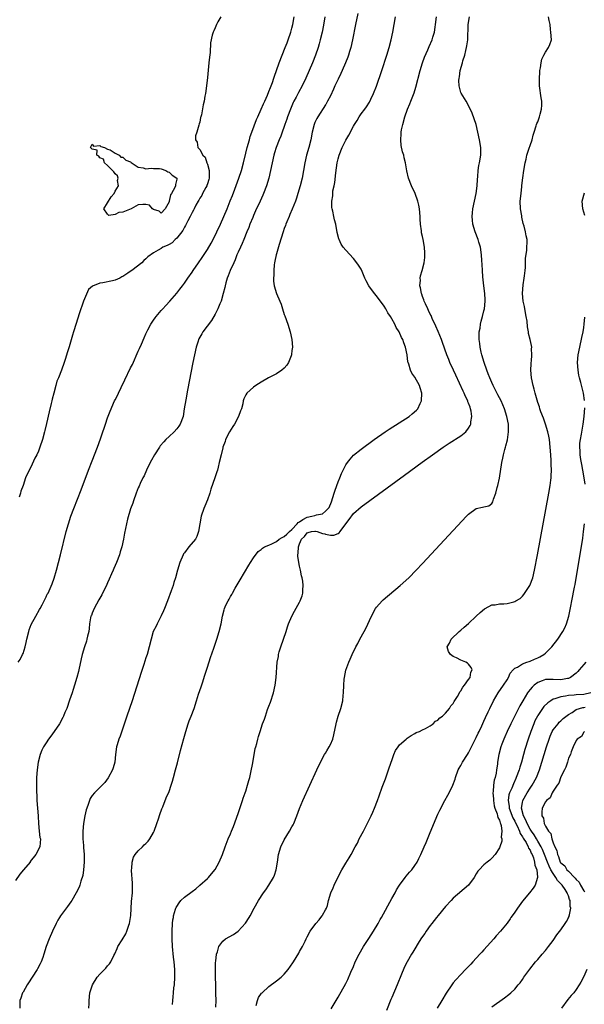
# Model space of a CAD drawing. Units: inches. Extents: x 2592000 to 2595000, y 1506000 to 1509000.
# Drawn here: x 2592906 to 2593053, y 1507144 to 1507400 of the extents above; entities that cross this region are included whole.
import ezdxf

# ---------------------------------------------------------------- set-up
doc = ezdxf.new("R2010")
doc.units = ezdxf.units.IN
doc.header["$MEASUREMENT"] = 0
doc.layers.add('LD25921506_2ft', color=110, linetype='Continuous')

msp = doc.modelspace()

# ---------------------------------------------------------------- linework, layer by layer
at = {"layer": 'LD25921506_2ft'}
for points, elevation in [([(2592994.17, 1507401.83), (2592993.57, 1507399), (2592992.76, 1507395), (2592992.3, 1507393), (2592991.99, 1507391.99), (2592991.71, 1507391), (2592991.53, 1507390.47), (2592990.96, 1507389), (2592990.09, 1507387), (2592989.74, 1507386.26), (2592989, 1507384.77), (2592988.18, 1507383), (2592987.83, 1507382.17), (2592987, 1507380.47), (2592986.26, 1507379), (2592985.81, 1507378.19), (2592985.73, 1507378.07), (2592983.72, 1507375), (2592983.46, 1507374.54), (2592983, 1507373.5), (2592982.8, 1507373), (2592982.29, 1507371), (2592981.89, 1507369), (2592981.4, 1507367), (2592980.83, 1507365), (2592980.35, 1507363), (2592980, 1507361), (2592979.63, 1507359), (2592979.13, 1507357), (2592978.54, 1507355), (2592978.18, 1507353.82), (2592977.89, 1507353), (2592977.09, 1507350.91), (2592976.48, 1507349.52), (2592976.24, 1507349), (2592975.66, 1507347.66), (2592975.4, 1507347), (2592975.31, 1507346.69), (2592975, 1507345.9), (2592974.68, 1507345), (2592973.69, 1507341.69), (2592973, 1507339.31), (2592972.92, 1507339), (2592972.59, 1507337.41), (2592972.49, 1507337), (2592972.4, 1507336.4), (2592972.26, 1507335), (2592972.27, 1507333.73), (2592972.2, 1507333), (2592972.18, 1507332.18), (2592972.35, 1507331), (2592972.95, 1507328.95), (2592973.87, 1507327), (2592974.19, 1507326.19), (2592974.58, 1507325), (2592975, 1507323.5), (2592975.15, 1507323.15), (2592975.91, 1507321), (2592976.52, 1507319), (2592976.95, 1507317), (2592977.11, 1507315), (2592977, 1507314.12), (2592976.89, 1507313.1), (2592976.87, 1507313), (2592976.78, 1507312.78), (2592976.14, 1507311), (2592975.71, 1507310.29), (2592975, 1507309.52), (2592974.41, 1507309), (2592973, 1507308.06), (2592970.9, 1507307), (2592969, 1507305.87), (2592967.6, 1507305), (2592967, 1507304.57), (2592965.28, 1507303), (2592965, 1507302.6), (2592964.47, 1507301.53), (2592964.35, 1507301), (2592964.22, 1507300.22), (2592963.84, 1507299), (2592963.57, 1507298.43), (2592963.11, 1507297), (2592962.05, 1507295), (2592961.66, 1507294.34), (2592960.77, 1507293), (2592959.75, 1507291), (2592959.58, 1507290.42), (2592959.05, 1507289), (2592959, 1507288.82), (2592958.54, 1507287), (2592958.1, 1507285), (2592957.77, 1507283.77), (2592957.59, 1507283), (2592957.46, 1507282.54), (2592956.96, 1507281.04), (2592955.92, 1507278.08), (2592955.59, 1507277), (2592955, 1507275.31), (2592954.35, 1507273.65), (2592954.07, 1507273), (2592953.39, 1507271), (2592953.01, 1507269), (2592952.69, 1507267), (2592952.25, 1507265.75), (2592951.86, 1507265), (2592950.19, 1507263), (2592949, 1507261.52), (2592948.78, 1507261.22), (2592948.65, 1507261), (2592947.83, 1507259), (2592947.23, 1507257), (2592946.67, 1507255), (2592946.27, 1507253.73), (2592946.06, 1507253), (2592945.57, 1507251.57), (2592944.63, 1507249), (2592943.86, 1507247), (2592943.61, 1507246.39), (2592943, 1507245.05), (2592941.89, 1507243), (2592941.63, 1507242.37), (2592940.92, 1507241), (2592940.32, 1507239), (2592939.86, 1507237), (2592939.29, 1507235), (2592939, 1507234.18), (2592938.44, 1507232.44), (2592937.71, 1507230.29), (2592935.37, 1507223), (2592934.06, 1507219), (2592933, 1507215.85), (2592932.26, 1507213.74), (2592931.96, 1507213), (2592931.48, 1507211.48), (2592931.34, 1507211), (2592931.05, 1507209), (2592930.88, 1507207), (2592930.48, 1507205.52), (2592930.31, 1507205), (2592929.12, 1507202.88), (2592928.26, 1507201.74), (2592927, 1507200.42), (2592925.57, 1507199), (2592925, 1507198.32), (2592924.47, 1507197.53), (2592924.28, 1507197), (2592923.97, 1507195.97), (2592923.58, 1507195), (2592923.43, 1507194.57), (2592923.12, 1507193), (2592922.77, 1507191), (2592922.55, 1507189), (2592922.57, 1507188.57), (2592922.57, 1507187), (2592922.7, 1507185.3), (2592922.77, 1507184.77), (2592922.89, 1507183), (2592922.92, 1507181), (2592922.75, 1507179), (2592922.53, 1507177.47), (2592922.06, 1507176.06), (2592921.79, 1507175), (2592921.57, 1507174.43), (2592920.84, 1507173), (2592919.67, 1507171), (2592919.4, 1507170.6), (2592918.54, 1507169.46), (2592916.77, 1507167), (2592916.48, 1507166.54), (2592916.09, 1507165.91), (2592915.61, 1507165), (2592914.65, 1507163), (2592913.76, 1507161), (2592913.03, 1507159), (2592912.44, 1507157), (2592912.16, 1507156.16), (2592911.74, 1507155), (2592911.46, 1507154.54), (2592910.77, 1507153.23), (2592910.67, 1507153), (2592909.36, 1507151), (2592908.45, 1507149.55), (2592908.04, 1507149), (2592907, 1507147.17), (2592906.89, 1507147), (2592906.44, 1507145.56), (2592906.16, 1507145), (2592906.14, 1507144.14), (2592906.16, 1507143)], 8200), ([(2592985.61, 1507401), (2592985.2, 1507398.8), (2592984.83, 1507397), (2592984.35, 1507395), (2592984.07, 1507393.93), (2592983.81, 1507393), (2592983.17, 1507391), (2592982.37, 1507389), (2592980.6, 1507385), (2592979.63, 1507383), (2592978.69, 1507381.31), (2592978.07, 1507380.07), (2592977.51, 1507379), (2592977.35, 1507378.65), (2592976.66, 1507377), (2592975.89, 1507375), (2592975.67, 1507374.33), (2592975.17, 1507373), (2592975, 1507372.46), (2592974.46, 1507371), (2592974.08, 1507369.92), (2592973.7, 1507369), (2592972.91, 1507367), (2592972.45, 1507365.55), (2592972.29, 1507365), (2592971.85, 1507363), (2592971.44, 1507361), (2592970.97, 1507359), (2592970.38, 1507357), (2592969.64, 1507355), (2592969.45, 1507354.55), (2592968.76, 1507353), (2592967.54, 1507350.46), (2592967, 1507349.28), (2592966.79, 1507348.79), (2592966.07, 1507347), (2592965.8, 1507346.2), (2592965.27, 1507345), (2592964.45, 1507343), (2592964.04, 1507341.96), (2592963.58, 1507341), (2592963, 1507339.71), (2592962.7, 1507339), (2592962.23, 1507337.77), (2592961.84, 1507337), (2592960.92, 1507335), (2592960.43, 1507333.57), (2592960.16, 1507333), (2592959.78, 1507331.78), (2592959.59, 1507331), (2592959.5, 1507330.5), (2592959.13, 1507329), (2592958.58, 1507327), (2592958.25, 1507326.25), (2592957.75, 1507325), (2592957, 1507323.6), (2592956.06, 1507321.94), (2592953.84, 1507319), (2592953.51, 1507318.49), (2592953, 1507317.62), (2592952.79, 1507317.21), (2592952.71, 1507317), (2592952.6, 1507316.6), (2592952.09, 1507315), (2592951.62, 1507313), (2592951.19, 1507311), (2592949.78, 1507303.78), (2592949.34, 1507301.34), (2592948.99, 1507299), (2592948.67, 1507297), (2592947.94, 1507295), (2592947.56, 1507294.44), (2592947, 1507293.73), (2592946.31, 1507293), (2592945, 1507291.73), (2592944.2, 1507291), (2592943.62, 1507290.38), (2592942.71, 1507289.29), (2592942.5, 1507289), (2592941.22, 1507287), (2592940.44, 1507285.56), (2592940.1, 1507285), (2592939.12, 1507283), (2592938.5, 1507281.5), (2592938.22, 1507281), (2592937.5, 1507279.5), (2592937.2, 1507278.8), (2592937, 1507278.42), (2592936.45, 1507277), (2592935.73, 1507275), (2592935.55, 1507274.45), (2592935, 1507272.94), (2592934.2, 1507270.2), (2592933.9, 1507269), (2592933.43, 1507266.57), (2592933.17, 1507265), (2592932.73, 1507263), (2592932.28, 1507261.72), (2592932.09, 1507261), (2592931.33, 1507259), (2592930.63, 1507257.37), (2592930.48, 1507257), (2592930.05, 1507256.05), (2592929.41, 1507254.59), (2592929, 1507253.71), (2592928.79, 1507253.21), (2592927.48, 1507250.52), (2592927, 1507249.7), (2592926.76, 1507249.24), (2592926.11, 1507248.11), (2592925.5, 1507247), (2592925, 1507245.81), (2592924.79, 1507245.21), (2592924.69, 1507245), (2592924.6, 1507244.6), (2592924.34, 1507243), (2592924.24, 1507241.76), (2592924.11, 1507241), (2592923.8, 1507239.8), (2592923.64, 1507239), (2592923.5, 1507238.5), (2592922.96, 1507237), (2592922.36, 1507235), (2592922.11, 1507233.89), (2592921.53, 1507231), (2592921.41, 1507230.59), (2592921.03, 1507229), (2592920.42, 1507227), (2592920.05, 1507225.95), (2592919.75, 1507225), (2592919.09, 1507223.09), (2592918.36, 1507221), (2592917.9, 1507219.9), (2592917.55, 1507219), (2592917.36, 1507218.64), (2592916.46, 1507217), (2592915.12, 1507215), (2592914.2, 1507213.8), (2592913.64, 1507213), (2592913, 1507212.04), (2592912.33, 1507211), (2592911.88, 1507210.12), (2592911.43, 1507209), (2592910.9, 1507207), (2592910.64, 1507205), (2592910.53, 1507203), (2592910.49, 1507201.51), (2592910.53, 1507200.53), (2592910.53, 1507199), (2592910.57, 1507198.57), (2592910.63, 1507197), (2592910.95, 1507193.05), (2592910.94, 1507192.94), (2592911.03, 1507191.03), (2592911.21, 1507189), (2592911.39, 1507187.39), (2592911.52, 1507187), (2592911.36, 1507185), (2592910.32, 1507183), (2592908.89, 1507181.11), (2592908.82, 1507181), (2592907.14, 1507179), (2592906.19, 1507177.81), (2592905, 1507176.17)], 8202), ([(2592905.76, 1507233), (2592906.28, 1507233.72), (2592906.9, 1507235), (2592907, 1507235.26), (2592907.55, 1507237), (2592907.83, 1507238.16), (2592907.97, 1507239), (2592908.47, 1507241), (2592908.59, 1507241.41), (2592909.16, 1507242.84), (2592910.31, 1507245), (2592911.26, 1507246.74), (2592911.43, 1507247), (2592911.95, 1507247.95), (2592912.64, 1507249.36), (2592913, 1507250.02), (2592913.32, 1507250.68), (2592913.5, 1507251), (2592914.59, 1507253.41), (2592915.11, 1507254.89), (2592915.72, 1507257), (2592916.74, 1507261), (2592918.23, 1507267), (2592918.81, 1507269), (2592919.47, 1507271), (2592920.24, 1507273), (2592922.16, 1507277.84), (2592924.04, 1507283), (2592925, 1507285.43), (2592926.36, 1507289), (2592927.15, 1507291.15), (2592927.79, 1507293), (2592928.08, 1507293.92), (2592928.47, 1507295), (2592929, 1507296.6), (2592929.66, 1507298.34), (2592930.84, 1507301), (2592931, 1507301.33), (2592931.58, 1507302.42), (2592931.81, 1507303), (2592932.53, 1507304.53), (2592933.51, 1507306.49), (2592935, 1507309.6), (2592935.47, 1507310.53), (2592937, 1507313.97), (2592937.33, 1507314.67), (2592937.82, 1507315.82), (2592938.57, 1507317.43), (2592939, 1507318.48), (2592939.5, 1507319.5), (2592940.29, 1507321), (2592941, 1507322.08), (2592941.39, 1507322.61), (2592941.65, 1507323), (2592943, 1507324.52), (2592943.38, 1507325), (2592944.18, 1507325.82), (2592945.18, 1507327), (2592947, 1507329.1), (2592947.86, 1507330.14), (2592948.48, 1507331), (2592949, 1507331.66), (2592949.92, 1507333), (2592951, 1507334.51), (2592951.32, 1507335), (2592952.71, 1507337), (2592953.67, 1507338.33), (2592955, 1507340.4), (2592955.95, 1507342.05), (2592957, 1507344.07), (2592957.46, 1507345), (2592958.4, 1507347), (2592959.29, 1507349), (2592960.11, 1507351), (2592960.92, 1507353.08), (2592961.5, 1507354.5), (2592962.14, 1507356.14), (2592963.2, 1507359), (2592963.84, 1507361), (2592964.38, 1507363), (2592965, 1507365.47), (2592965.37, 1507367), (2592965.92, 1507369), (2592966.15, 1507369.85), (2592966.57, 1507371), (2592967.77, 1507374.23), (2592968.11, 1507375), (2592969.02, 1507377), (2592969.62, 1507378.38), (2592969.92, 1507379), (2592970.63, 1507380.63), (2592971, 1507381.54), (2592971.4, 1507382.6), (2592971.57, 1507383), (2592971.92, 1507383.92), (2592972.29, 1507385), (2592972.46, 1507385.54), (2592973, 1507386.99), (2592973.71, 1507389), (2592974.46, 1507391), (2592975.26, 1507393), (2592975.74, 1507394.26), (2592976.05, 1507395), (2592976.73, 1507397), (2592977, 1507398.04), (2592977.22, 1507399), (2592977.57, 1507401)], 8204), ([(2592958.52, 1507401), (2592957.71, 1507399.71), (2592957.33, 1507399), (2592957, 1507398.15), (2592956.69, 1507397.31), (2592956.47, 1507397), (2592956.26, 1507396.26), (2592955.8, 1507394.2), (2592955.72, 1507391.72), (2592955.52, 1507390.48), (2592955.39, 1507389), (2592955, 1507385.19), (2592954.76, 1507383), (2592954.51, 1507381), (2592954.37, 1507380.37), (2592954.13, 1507379), (2592953.91, 1507378.09), (2592953.44, 1507375.44), (2592953.31, 1507375), (2592953.22, 1507374.78), (2592953, 1507373.54), (2592952.86, 1507373.14), (2592952.8, 1507372.8), (2592952.21, 1507371), (2592951.94, 1507370.06), (2592951.9, 1507369), (2592952.33, 1507368.33), (2592952.49, 1507367), (2592953, 1507366.47), (2592953.78, 1507365), (2592954.43, 1507364.43), (2592954.86, 1507363), (2592955, 1507362.61), (2592955.45, 1507361), (2592955.49, 1507359.49), (2592955.45, 1507359), (2592955.36, 1507358.64), (2592955, 1507357.55), (2592954.88, 1507357.12), (2592954.83, 1507357), (2592954.57, 1507356.57), (2592953.74, 1507355), (2592953.51, 1507354.49), (2592953, 1507353.76), (2592952.74, 1507353.26), (2592952.55, 1507353), (2592951.99, 1507351.99), (2592951.51, 1507351), (2592951.36, 1507350.64), (2592951, 1507350.05), (2592950.51, 1507349), (2592949.9, 1507347.9), (2592949.32, 1507346.68), (2592949, 1507346.23), (2592948.63, 1507345.37), (2592947, 1507343.36), (2592946.58, 1507343), (2592945.79, 1507342.21), (2592945, 1507341.7), (2592944.49, 1507341.51), (2592943.38, 1507341), (2592943, 1507340.73), (2592942.22, 1507340.22), (2592941, 1507339.6), (2592939.48, 1507338.52), (2592939, 1507337.97), (2592938.45, 1507337.55), (2592937.93, 1507337), (2592935.31, 1507335), (2592935.12, 1507334.88), (2592934.29, 1507334.29), (2592933, 1507333.44), (2592932.69, 1507333.31), (2592932.18, 1507333), (2592931, 1507332.48), (2592930.3, 1507332.3), (2592927.75, 1507331.75), (2592927, 1507331.68), (2592925.07, 1507330.93), (2592924.02, 1507329.98), (2592923, 1507327.59), (2592922.78, 1507327), (2592921.65, 1507323.65), (2592920.86, 1507321.14), (2592920.16, 1507319), (2592919.88, 1507318.12), (2592919, 1507315.09), (2592918.47, 1507313.53), (2592918.06, 1507312.06), (2592917.67, 1507311), (2592917, 1507309), (2592916.21, 1507307), (2592915.83, 1507306.17), (2592915.57, 1507305), (2592915.04, 1507303.04), (2592914.56, 1507301.44), (2592914.49, 1507301), (2592914.35, 1507300.35), (2592913.79, 1507298.21), (2592913.12, 1507295.12), (2592912.67, 1507293.33), (2592912.6, 1507293), (2592912.07, 1507291), (2592911.4, 1507289), (2592911, 1507287.97), (2592910.55, 1507287), (2592910.09, 1507286.09), (2592909, 1507283.75), (2592908.58, 1507283), (2592907.66, 1507281), (2592907.04, 1507279.04), (2592906.45, 1507277.55), (2592906.34, 1507277), (2592906, 1507276)], 8206), ([(2592924.12, 1507143), (2592924.18, 1507144.18), (2592924.19, 1507145), (2592924.42, 1507147), (2592925.08, 1507149), (2592926.34, 1507151), (2592927, 1507151.81), (2592928.2, 1507153), (2592928.58, 1507153.42), (2592929, 1507153.96), (2592929.5, 1507154.5), (2592929.88, 1507155), (2592930.65, 1507156.65), (2592930.9, 1507157.1), (2592931.53, 1507158.47), (2592931.72, 1507159), (2592932.77, 1507160.77), (2592933.73, 1507162.27), (2592934.01, 1507163), (2592934.53, 1507164.54), (2592934.73, 1507165), (2592934.98, 1507166.54), (2592935.06, 1507167.06), (2592935.27, 1507170.73), (2592935.47, 1507173), (2592935.47, 1507175.47), (2592935.21, 1507178.79), (2592935.22, 1507179), (2592935.28, 1507179.28), (2592935.38, 1507181), (2592935.77, 1507182.23), (2592936.22, 1507183), (2592937, 1507183.92), (2592938.06, 1507185), (2592938.54, 1507185.46), (2592939, 1507185.86), (2592939.56, 1507186.44), (2592940, 1507187), (2592941, 1507188.67), (2592941.15, 1507189), (2592941.81, 1507191), (2592942.25, 1507192.25), (2592942.61, 1507193.39), (2592943.16, 1507194.84), (2592943.4, 1507195.4), (2592944.29, 1507197.71), (2592945, 1507199.4), (2592945.59, 1507201), (2592945.94, 1507202.06), (2592946.21, 1507203), (2592946.73, 1507205), (2592947.18, 1507206.82), (2592947.99, 1507210.01), (2592948.83, 1507213.17), (2592949.34, 1507215), (2592950, 1507217), (2592950.26, 1507217.74), (2592950.77, 1507219), (2592951.53, 1507221), (2592952.18, 1507223), (2592952.72, 1507224.72), (2592953.37, 1507226.63), (2592953.68, 1507227.68), (2592954.32, 1507229.68), (2592955, 1507231.73), (2592955.8, 1507234.2), (2592956.7, 1507236.7), (2592957.49, 1507239), (2592958.1, 1507241), (2592958.55, 1507243), (2592958.89, 1507245), (2592959.38, 1507246.62), (2592959.47, 1507247), (2592959.83, 1507247.83), (2592960.39, 1507249), (2592960.62, 1507249.38), (2592961, 1507250.08), (2592961.35, 1507250.65), (2592961.51, 1507251), (2592962.24, 1507252.24), (2592963.56, 1507254.44), (2592965.76, 1507258.24), (2592966.22, 1507259), (2592967, 1507260.16), (2592968.2, 1507261.8), (2592969, 1507262.38), (2592969.31, 1507262.69), (2592969.85, 1507263), (2592971, 1507263.5), (2592971.79, 1507263.79), (2592973, 1507264.4), (2592973.72, 1507265), (2592974.49, 1507265.51), (2592975, 1507265.71), (2592975.65, 1507266.35), (2592976.34, 1507267), (2592977, 1507267.57), (2592978.36, 1507269), (2592978.62, 1507269.38), (2592979, 1507269.58), (2592979.81, 1507270.19), (2592981, 1507270.74), (2592982.17, 1507271), (2592983, 1507271.24), (2592983.4, 1507271.4), (2592985, 1507271.67), (2592985.73, 1507272.34), (2592986.46, 1507273), (2592986.69, 1507273.31), (2592987.28, 1507274.72), (2592988.04, 1507277), (2592988.25, 1507277.75), (2592989, 1507279.97), (2592989.44, 1507281), (2592989.88, 1507282.12), (2592991, 1507284.38), (2592991.48, 1507285), (2592992.12, 1507285.88), (2592993, 1507286.86), (2592995, 1507288.5), (2592998.45, 1507291), (2593001.3, 1507293), (2593002.32, 1507293.68), (2593007.53, 1507297), (2593008.34, 1507297.66), (2593009.39, 1507298.61), (2593009.75, 1507299), (2593010.37, 1507300.37), (2593010.69, 1507301), (2593010.79, 1507303), (2593010.4, 1507304.4), (2593010.21, 1507305), (2593009, 1507307.18), (2593008.21, 1507308.21), (2593007.84, 1507309), (2593007.42, 1507310.58), (2593007.25, 1507311), (2593007.19, 1507311.19), (2593006.96, 1507313.04), (2593006.55, 1507315), (2593006.12, 1507316.12), (2593005.85, 1507317), (2593005.56, 1507317.56), (2593004.9, 1507319), (2593004.17, 1507320.17), (2593003.76, 1507321), (2593003, 1507322.36), (2593002.63, 1507323), (2593001.99, 1507323.99), (2593001.44, 1507325), (2593001, 1507325.71), (2592999, 1507328.38), (2592998.46, 1507329), (2592997.02, 1507331), (2592996.31, 1507332.31), (2592995.98, 1507333), (2592995.11, 1507335.11), (2592995, 1507335.31), (2592994.37, 1507336.37), (2592993.92, 1507337), (2592993, 1507338.09), (2592991, 1507340.24), (2592990.35, 1507341), (2592989.84, 1507341.84), (2592989.27, 1507343), (2592989.2, 1507343.2), (2592988.82, 1507344.82), (2592988.44, 1507347), (2592988.12, 1507348.12), (2592987.9, 1507349), (2592987.63, 1507350.37), (2592987.44, 1507351), (2592987.35, 1507351.35), (2592987.38, 1507353), (2592987.64, 1507354.36), (2592987.62, 1507355), (2592987.69, 1507355.69), (2592987.97, 1507357), (2592988.13, 1507357.87), (2592988.41, 1507360.41), (2592988.77, 1507363), (2592989, 1507364.01), (2592989.28, 1507365), (2592990.09, 1507367), (2592991, 1507368.88), (2592991.82, 1507370.18), (2592993, 1507372.55), (2592993.25, 1507373), (2592993.95, 1507374.05), (2592994.49, 1507375), (2592995, 1507375.74), (2592995.94, 1507377), (2592996.41, 1507377.59), (2592997.19, 1507378.81), (2592997.53, 1507379.53), (2592998.27, 1507381), (2592999.03, 1507382.97), (2593000.41, 1507387), (2593001.74, 1507391), (2593002.35, 1507393), (2593002.86, 1507395), (2593003.28, 1507397), (2593003.64, 1507399), (2593003.96, 1507401)], 8198), ([(2592945.94, 1507143.94), (2592946, 1507145), (2592946.12, 1507145.88), (2592946.16, 1507147), (2592946.29, 1507148.29), (2592946.39, 1507149), (2592946.53, 1507151), (2592946.51, 1507153), (2592946.35, 1507155), (2592946.2, 1507156.2), (2592945.9, 1507159), (2592945.81, 1507161), (2592945.84, 1507163), (2592945.95, 1507165), (2592946.04, 1507165.96), (2592946.13, 1507166.54), (2592946.2, 1507167), (2592946.72, 1507168.72), (2592946.78, 1507169), (2592946.84, 1507169.16), (2592947, 1507169.46), (2592947.61, 1507170.39), (2592948.12, 1507171), (2592949, 1507171.88), (2592951, 1507173.35), (2592951.99, 1507174.01), (2592953.05, 1507174.95), (2592955, 1507176.75), (2592955.25, 1507177), (2592956.09, 1507177.91), (2592957, 1507179.07), (2592958.07, 1507181), (2592958.89, 1507183), (2592959.59, 1507185), (2592960.4, 1507187), (2592961, 1507188.33), (2592961.27, 1507189), (2592961.75, 1507190.25), (2592963, 1507193.66), (2592964.14, 1507197), (2592964.35, 1507197.65), (2592964.84, 1507199), (2592965, 1507199.47), (2592965.47, 1507201), (2592965.78, 1507202.22), (2592966.01, 1507203), (2592966.32, 1507204.32), (2592966.83, 1507206.83), (2592967.43, 1507210.57), (2592967.58, 1507211), (2592967.83, 1507211.83), (2592968.11, 1507213), (2592968.33, 1507213.67), (2592968.7, 1507215), (2592969.37, 1507217), (2592969.84, 1507218.16), (2592970.1, 1507219), (2592970.66, 1507220.66), (2592971, 1507221.6), (2592971.42, 1507222.58), (2592972.19, 1507225), (2592972.65, 1507227), (2592972.92, 1507229), (2592973.2, 1507233), (2592973.48, 1507234.52), (2592973.52, 1507235), (2592973.7, 1507235.7), (2592974.08, 1507237), (2592974.79, 1507239), (2592975.47, 1507241), (2592975.82, 1507242.18), (2592976.13, 1507243), (2592976.98, 1507245.02), (2592977.66, 1507246.34), (2592979, 1507248.64), (2592979.18, 1507249), (2592979.68, 1507250.32), (2592979.85, 1507251), (2592979.82, 1507251.82), (2592979.96, 1507253), (2592979.87, 1507254.13), (2592979.67, 1507255), (2592979.49, 1507255.49), (2592979.25, 1507257), (2592979, 1507258.02), (2592978.53, 1507260.53), (2592978.54, 1507261), (2592978.62, 1507261.38), (2592978.68, 1507263), (2592979, 1507263.81), (2592979.53, 1507265), (2592980.26, 1507265.74), (2592981, 1507266.7), (2592981.22, 1507266.78), (2592982.1, 1507267), (2592983, 1507267.15), (2592983.13, 1507267.13), (2592983.61, 1507267), (2592985, 1507266.55), (2592985.6, 1507266.4), (2592985.73, 1507266.37), (2592987, 1507266.1), (2592987.88, 1507266.12), (2592989, 1507266.55), (2592989.31, 1507266.69), (2592989.57, 1507267), (2592991.06, 1507269), (2592991.88, 1507270.12), (2592993, 1507271.73), (2592995, 1507273.46), (2593006.32, 1507281.68), (2593010.94, 1507285.06), (2593013.62, 1507287), (2593016.41, 1507289), (2593017.97, 1507290.03), (2593021, 1507291.95), (2593022.24, 1507293), (2593023, 1507293.97), (2593023.39, 1507294.61), (2593023.54, 1507295), (2593023.59, 1507295.59), (2593023.85, 1507297), (2593023.66, 1507298.34), (2593023.52, 1507299), (2593023.37, 1507299.37), (2593023, 1507300.41), (2593022.82, 1507300.82), (2593022.77, 1507301), (2593022.17, 1507302.17), (2593021.83, 1507303), (2593021.56, 1507303.56), (2593019.69, 1507307.69), (2593019.05, 1507309), (2593018.14, 1507311), (2593017.83, 1507311.83), (2593017.35, 1507313), (2593016.22, 1507316.22), (2593015.92, 1507317), (2593015.08, 1507319.08), (2593014.48, 1507320.48), (2593013.55, 1507322.45), (2593013.3, 1507323), (2593013.22, 1507323.22), (2593013, 1507323.63), (2593012.58, 1507324.58), (2593012.34, 1507325), (2593011.74, 1507326.26), (2593011.44, 1507327), (2593011.37, 1507327.37), (2593011, 1507328.19), (2593010.79, 1507328.79), (2593010.69, 1507329), (2593010.48, 1507330.48), (2593010.31, 1507331), (2593010.46, 1507332.46), (2593010.41, 1507333), (2593010.46, 1507333.54), (2593010.92, 1507335), (2593011.45, 1507337), (2593011.64, 1507338.36), (2593011.56, 1507339.56), (2593011.52, 1507341), (2593011.17, 1507343), (2593011, 1507343.81), (2593010.76, 1507344.76), (2593010.73, 1507345), (2593010.72, 1507345.28), (2593010.49, 1507347), (2593010.36, 1507348.36), (2593010.36, 1507349), (2593010.17, 1507351), (2593010.01, 1507352.01), (2593009.79, 1507353), (2593009.07, 1507355), (2593008.13, 1507357), (2593007.39, 1507359), (2593006.93, 1507360.93), (2593006.57, 1507363), (2593006.25, 1507364.25), (2593006.09, 1507365), (2593005.81, 1507365.81), (2593005.48, 1507367.48), (2593005.34, 1507369), (2593005.48, 1507370.52), (2593005.47, 1507371), (2593005.55, 1507371.55), (2593005.84, 1507373), (2593006.39, 1507375), (2593007.12, 1507377), (2593007.69, 1507378.31), (2593007.97, 1507379), (2593008.82, 1507381.18), (2593009.29, 1507382.71), (2593010.38, 1507387), (2593011.01, 1507389), (2593011.55, 1507390.45), (2593012.39, 1507392.39), (2593012.75, 1507393.25), (2593013.52, 1507395), (2593013.7, 1507395.7), (2593014.11, 1507397), (2593014.28, 1507398.28), (2593014.42, 1507399), (2593014.63, 1507401)], 8196), ([(2592957.19, 1507143.19), (2592957.25, 1507145), (2592957.23, 1507146.77), (2592957.17, 1507149), (2592957.13, 1507151), (2592957.14, 1507154.86), (2592957.21, 1507155.21), (2592957.34, 1507157), (2592957.59, 1507157.59), (2592957.96, 1507159), (2592959, 1507160.43), (2592959.75, 1507161), (2592961.83, 1507162.17), (2592963, 1507163.03), (2592964.9, 1507165.1), (2592965.83, 1507166.54), (2592966.12, 1507167), (2592967.18, 1507169), (2592968.31, 1507171), (2592969.62, 1507173), (2592970.21, 1507173.79), (2592971, 1507175), (2592972.22, 1507177), (2592972.46, 1507177.54), (2592972.94, 1507179), (2592973.23, 1507181), (2592973.5, 1507183), (2592974.12, 1507185), (2592975, 1507186.77), (2592976.4, 1507189), (2592977, 1507190.19), (2592977.32, 1507190.68), (2592977.48, 1507191), (2592978.29, 1507193), (2592979, 1507194.95), (2592979.86, 1507197), (2592981.64, 1507201), (2592983.46, 1507205), (2592984.4, 1507207), (2592985.5, 1507209), (2592985.73, 1507209.36), (2592986.09, 1507209.91), (2592986.72, 1507211), (2592987, 1507211.58), (2592987.62, 1507213), (2592987.93, 1507214.07), (2592988.53, 1507217), (2592988.63, 1507217.37), (2592989.06, 1507218.94), (2592989.73, 1507221), (2592990.25, 1507223), (2592990.38, 1507224.38), (2592990.46, 1507225), (2592990.51, 1507227), (2592990.64, 1507228.64), (2592990.65, 1507229), (2592991.03, 1507230.97), (2592991.79, 1507233), (2592992.16, 1507233.84), (2592992.65, 1507235), (2592993.61, 1507237), (2592994.12, 1507237.88), (2592994.69, 1507239), (2592995.8, 1507241), (2592996.2, 1507241.8), (2592997.7, 1507245), (2592998.78, 1507247), (2592999, 1507247.3), (2593000.5, 1507249), (2593000.76, 1507249.24), (2593005.22, 1507253), (2593007.4, 1507255), (2593009.36, 1507257), (2593011, 1507258.72), (2593019, 1507267.31), (2593022.48, 1507271), (2593023, 1507271.54), (2593025, 1507273.01), (2593026.65, 1507273.35), (2593027, 1507273.47), (2593028.26, 1507273.74), (2593029, 1507274.34), (2593029.26, 1507274.74), (2593029.48, 1507275.48), (2593030.12, 1507277), (2593030.45, 1507278.45), (2593030.62, 1507279), (2593031, 1507280.95), (2593031.66, 1507285), (2593031.92, 1507286.08), (2593032.08, 1507287), (2593032.41, 1507288.41), (2593032.59, 1507289), (2593032.7, 1507289.3), (2593033.09, 1507290.91), (2593033.41, 1507293), (2593033.39, 1507294.61), (2593033.36, 1507295), (2593032.97, 1507297), (2593032.31, 1507299), (2593031.46, 1507301), (2593030.63, 1507302.63), (2593029.39, 1507305), (2593029, 1507305.85), (2593028.52, 1507307), (2593028.09, 1507308.09), (2593027.76, 1507309), (2593027.05, 1507311), (2593026.44, 1507313), (2593026.26, 1507313.74), (2593026.01, 1507315), (2593025.96, 1507315.96), (2593025.77, 1507317), (2593025.71, 1507318.29), (2593025.78, 1507319), (2593025.99, 1507319.99), (2593026.09, 1507321), (2593026.26, 1507321.74), (2593026.62, 1507323), (2593027, 1507324.47), (2593027.11, 1507325), (2593027.32, 1507327), (2593027.32, 1507327.31), (2593027.23, 1507329), (2593026.96, 1507331), (2593026.71, 1507333.29), (2593026.59, 1507335), (2593026.54, 1507336.54), (2593026.43, 1507337.57), (2593026.37, 1507339), (2593026.05, 1507341), (2593025.66, 1507342.34), (2593025.45, 1507343), (2593024.71, 1507345), (2593024.11, 1507347), (2593024.03, 1507348.03), (2593023.91, 1507349), (2593023.99, 1507350.01), (2593024.09, 1507351), (2593024.51, 1507353), (2593024.97, 1507355), (2593025.24, 1507357), (2593025.33, 1507358.67), (2593025.43, 1507359.43), (2593025.52, 1507361), (2593025.7, 1507362.3), (2593025.84, 1507363), (2593026.15, 1507365), (2593026.17, 1507365.83), (2593026.16, 1507367), (2593025.86, 1507369), (2593025.43, 1507371), (2593024.93, 1507372.93), (2593023.94, 1507375.94), (2593023, 1507377.9), (2593022.33, 1507379), (2593021.09, 1507381.09), (2593021, 1507381.33), (2593020.54, 1507383), (2593020.44, 1507384.44), (2593020.5, 1507385), (2593020.62, 1507385.38), (2593020.83, 1507387), (2593021.4, 1507389), (2593021.5, 1507389.5), (2593022, 1507391), (2593022.26, 1507392.26), (2593022.48, 1507393), (2593022.57, 1507393.43), (2593022.77, 1507395), (2593022.88, 1507399), (2593023.21, 1507401)], 8194), ([(2592967.65, 1507143.65), (2592968.03, 1507145), (2592968.29, 1507145.71), (2592969.11, 1507146.89), (2592969.22, 1507147), (2592971, 1507148.64), (2592973, 1507150.04), (2592974.24, 1507151), (2592975, 1507151.8), (2592976.06, 1507153), (2592977.22, 1507154.78), (2592977.41, 1507155), (2592978.76, 1507157.24), (2592979, 1507157.72), (2592979.45, 1507158.55), (2592979.72, 1507159), (2592980.41, 1507160.41), (2592980.72, 1507161), (2592980.83, 1507161.17), (2592981, 1507161.54), (2592981.76, 1507163), (2592983.2, 1507165), (2592984.05, 1507165.95), (2592984.52, 1507166.54), (2592984.9, 1507167), (2592985, 1507167.15), (2592985.73, 1507168.53), (2592985.98, 1507169), (2592986.3, 1507169.7), (2592986.54, 1507171), (2592987.13, 1507173), (2592987.7, 1507174.3), (2592987.96, 1507175), (2592988.91, 1507177), (2592990.02, 1507179), (2592991, 1507180.67), (2592991.9, 1507182.1), (2592992.41, 1507183), (2592993.49, 1507185), (2592994.06, 1507185.94), (2592994.54, 1507187), (2592995.62, 1507189), (2592996.11, 1507189.89), (2592997.67, 1507193), (2592998.06, 1507193.94), (2592998.54, 1507195), (2592999.3, 1507197), (2592999.75, 1507198.25), (2593000.53, 1507200.53), (2593001.34, 1507202.66), (2593001.69, 1507203.69), (2593002.18, 1507205), (2593002.85, 1507207), (2593003, 1507207.47), (2593003.55, 1507209), (2593003.97, 1507210.03), (2593004.63, 1507211), (2593005, 1507211.48), (2593006.74, 1507213), (2593007, 1507213.21), (2593008.05, 1507213.95), (2593009, 1507214.46), (2593009.32, 1507214.68), (2593010.18, 1507215), (2593011, 1507215.4), (2593011.74, 1507215.74), (2593013, 1507216.45), (2593013.79, 1507217), (2593014.36, 1507217.64), (2593015, 1507217.96), (2593015.49, 1507218.51), (2593016.19, 1507219), (2593017, 1507219.75), (2593017.99, 1507221), (2593018.35, 1507221.65), (2593019, 1507222.3), (2593019.23, 1507222.77), (2593020.12, 1507224.12), (2593020.62, 1507225), (2593020.72, 1507225.28), (2593021, 1507225.53), (2593021.48, 1507226.52), (2593021.94, 1507227), (2593023, 1507228.47), (2593023.36, 1507229), (2593023.59, 1507230.41), (2593023.89, 1507231), (2593023.62, 1507231.62), (2593023, 1507232.53), (2593022.73, 1507232.73), (2593022.29, 1507233), (2593021, 1507233.57), (2593019.84, 1507234.16), (2593019, 1507234.49), (2593018.26, 1507235), (2593017.78, 1507235.78), (2593017.45, 1507237), (2593018.01, 1507237.99), (2593018.49, 1507239), (2593020.56, 1507241), (2593021, 1507241.37), (2593021.84, 1507242.16), (2593023, 1507243.12), (2593025, 1507244.96), (2593026.02, 1507245.98), (2593027.13, 1507246.87), (2593027.33, 1507247), (2593029, 1507247.93), (2593029.94, 1507247.94), (2593031, 1507248.2), (2593032.2, 1507248.2), (2593033, 1507248.26), (2593034.74, 1507248.74), (2593035, 1507248.77), (2593035.33, 1507249), (2593036.4, 1507249.6), (2593037, 1507250.22), (2593037.4, 1507250.6), (2593038.97, 1507253), (2593039.75, 1507255), (2593040.18, 1507257), (2593040.9, 1507261), (2593043.9, 1507277), (2593044.23, 1507279), (2593044.37, 1507280.37), (2593044.46, 1507281), (2593044.51, 1507281.49), (2593044.54, 1507283), (2593044.47, 1507284.47), (2593044.49, 1507285), (2593044.48, 1507285.52), (2593044.4, 1507287), (2593044.27, 1507289), (2593044.02, 1507291), (2593043.85, 1507291.85), (2593043.59, 1507293), (2593042.99, 1507295), (2593042.49, 1507296.49), (2593041.84, 1507298.16), (2593041.56, 1507299), (2593041.45, 1507299.45), (2593041, 1507300.64), (2593040.81, 1507301.19), (2593040.31, 1507303), (2593040.08, 1507304.08), (2593039.8, 1507305), (2593039.39, 1507307), (2593039.23, 1507309), (2593039.3, 1507310.7), (2593039.32, 1507311), (2593039.38, 1507311.38), (2593039.48, 1507313), (2593039.4, 1507314.6), (2593039.45, 1507315), (2593039.41, 1507315.41), (2593039.05, 1507317), (2593038.61, 1507318.61), (2593038.55, 1507319), (2593038.29, 1507320.29), (2593038.2, 1507321.8), (2593038.02, 1507323), (2593037.67, 1507325), (2593037.56, 1507325.56), (2593037.24, 1507327), (2593037.05, 1507329), (2593037.22, 1507331.22), (2593037.49, 1507333), (2593037.54, 1507333.54), (2593037.72, 1507335), (2593037.78, 1507335.78), (2593037.84, 1507337), (2593037.85, 1507338.15), (2593038.18, 1507340.18), (2593038.19, 1507341), (2593038.25, 1507342.25), (2593038.21, 1507343), (2593038, 1507344), (2593037.84, 1507345), (2593037.46, 1507346.54), (2593037.22, 1507347.22), (2593036.86, 1507348.86), (2593036.83, 1507349.17), (2593036.53, 1507351), (2593036.45, 1507353), (2593036.64, 1507355), (2593036.84, 1507356.84), (2593036.88, 1507357.12), (2593037.08, 1507359.08), (2593037.33, 1507361), (2593037.69, 1507363), (2593037.94, 1507363.94), (2593038.19, 1507365), (2593038.77, 1507366.77), (2593039, 1507367.53), (2593039.5, 1507369), (2593039.77, 1507370.23), (2593040.02, 1507371), (2593040.58, 1507372.58), (2593040.68, 1507373), (2593040.76, 1507373.24), (2593041, 1507373.66), (2593041.48, 1507375), (2593041.64, 1507375.64), (2593042, 1507377), (2593042.03, 1507377.97), (2593042.02, 1507379), (2593041.88, 1507379.88), (2593041.49, 1507383), (2593041.44, 1507385), (2593041.5, 1507386.5), (2593041.56, 1507387), (2593041.72, 1507387.72), (2593041.85, 1507389), (2593042.04, 1507389.96), (2593042.54, 1507391), (2593043, 1507391.82), (2593043.83, 1507393), (2593044.17, 1507393.83), (2593044.55, 1507395), (2593044.41, 1507397), (2593044.33, 1507397.67), (2593044.25, 1507399), (2593044, 1507400), (2593043.79, 1507401)], 8192), ([(2593053.29, 1507349.29), (2593052.7, 1507351), (2593052.6, 1507353), (2593053.15, 1507355.15)], 8190), ([(2593053.16, 1507301.16), (2593052.87, 1507303), (2593052.18, 1507305.82), (2593051.87, 1507307), (2593051.71, 1507307.71), (2593051.48, 1507309), (2593051.33, 1507311), (2593051.52, 1507313), (2593051.92, 1507315), (2593052.5, 1507317.5), (2593052.82, 1507319), (2593053, 1507320.16), (2593053.11, 1507321), (2593053.22, 1507322.78)], 8190), ([(2593053.36, 1507279.36), (2593053.08, 1507281), (2593052.7, 1507283), (2593052.47, 1507284.47), (2593052.24, 1507285.75), (2593052.08, 1507287), (2593052.03, 1507288.03), (2593051.94, 1507289), (2593051.99, 1507290.01), (2593052.1, 1507291), (2593052.38, 1507292.38), (2593052.56, 1507293.44), (2593052.84, 1507295), (2593053.09, 1507297), (2593053.22, 1507299.22)], 8190), ([(2592987.22, 1507142.78), (2592988.5, 1507145), (2592989, 1507145.81), (2592991, 1507149.4), (2592991.54, 1507150.46), (2592992.34, 1507152.34), (2592993, 1507153.82), (2592993.5, 1507155), (2592994.51, 1507157), (2592995.67, 1507159), (2592997, 1507161.12), (2592998.22, 1507163), (2592999.42, 1507165), (2592999.99, 1507166.01), (2593000.28, 1507166.54), (2593003, 1507171.51), (2593003.85, 1507173), (2593004.24, 1507173.76), (2593005.01, 1507175), (2593006.48, 1507177), (2593006.71, 1507177.29), (2593007.65, 1507178.35), (2593008.18, 1507179), (2593009, 1507180.14), (2593009.58, 1507181), (2593010.08, 1507181.92), (2593010.6, 1507183), (2593011.47, 1507185), (2593011.93, 1507186.07), (2593013, 1507188.72), (2593015, 1507193.42), (2593015.51, 1507194.49), (2593016.82, 1507197), (2593017.6, 1507198.4), (2593017.91, 1507199), (2593018.85, 1507201), (2593019.46, 1507202.54), (2593019.57, 1507203), (2593020.32, 1507205), (2593020.55, 1507205.45), (2593021, 1507206.09), (2593021.44, 1507207), (2593022.73, 1507209), (2593023, 1507209.39), (2593025, 1507213.39), (2593025.48, 1507214.52), (2593025.73, 1507215), (2593026.41, 1507216.41), (2593027, 1507217.69), (2593027.39, 1507218.61), (2593028.13, 1507220.13), (2593028.53, 1507221), (2593029.51, 1507223), (2593030.71, 1507225), (2593032.1, 1507227), (2593033, 1507228.45), (2593033.38, 1507229), (2593033.82, 1507230.17), (2593034.62, 1507231), (2593035, 1507231.43), (2593035.75, 1507231.75), (2593037, 1507232.57), (2593038.18, 1507233), (2593038.77, 1507233.23), (2593039, 1507233.27), (2593040.18, 1507233.82), (2593041, 1507234.12), (2593041.58, 1507234.42), (2593042.56, 1507235), (2593043, 1507235.37), (2593044.63, 1507237), (2593046.23, 1507239), (2593047.55, 1507241), (2593048.02, 1507241.98), (2593048.47, 1507243), (2593049.07, 1507245), (2593049.64, 1507247.64), (2593049.87, 1507249), (2593050.55, 1507252.55), (2593050.72, 1507253.28), (2593052.71, 1507265.29), (2593052.94, 1507267), (2593053.17, 1507269)], 8190), ([(2593053.48, 1507233), (2593053, 1507232.4), (2593051.81, 1507231), (2593051.43, 1507230.57), (2593051, 1507230.18), (2593049.51, 1507229), (2593049, 1507228.79), (2593048.77, 1507228.77), (2593047, 1507228.46), (2593045, 1507228.55), (2593044.52, 1507228.52), (2593043, 1507228.51), (2593042.15, 1507228.15), (2593041, 1507227.72), (2593040.07, 1507227), (2593039.52, 1507226.48), (2593039, 1507225.87), (2593038.61, 1507225.39), (2593038.34, 1507225), (2593037.07, 1507223), (2593036.31, 1507221.69), (2593033.97, 1507217), (2593033.03, 1507215), (2593032.43, 1507213.57), (2593032.16, 1507213), (2593031.64, 1507211.64), (2593031.42, 1507211), (2593030.89, 1507209), (2593030.54, 1507207), (2593030.5, 1507206.5), (2593030.26, 1507205), (2593030.17, 1507204.17), (2593029.9, 1507203), (2593029.68, 1507202.32), (2593029.51, 1507201), (2593029.4, 1507199.4), (2593029.32, 1507199), (2593029.45, 1507197.45), (2593029.45, 1507197), (2593029.67, 1507195.67), (2593029.85, 1507195), (2593030.44, 1507193.56), (2593030.55, 1507193), (2593030.57, 1507192.57), (2593031, 1507191.86), (2593031.17, 1507191.17), (2593031.29, 1507191), (2593031.46, 1507190.54), (2593031.64, 1507189), (2593031.51, 1507187.51), (2593031.65, 1507187), (2593031.61, 1507186.39), (2593031.15, 1507185), (2593031, 1507184.7), (2593029.9, 1507183), (2593029, 1507181.99), (2593028.49, 1507181.51), (2593027.84, 1507181), (2593027, 1507180.23), (2593025.75, 1507179), (2593025.41, 1507178.59), (2593025, 1507177.92), (2593024.4, 1507177), (2593023.01, 1507174.99), (2593019, 1507171.63), (2593018.42, 1507171), (2593017, 1507169.4), (2593015.05, 1507167.05), (2593014.64, 1507166.54), (2593013.4, 1507165), (2593013, 1507164.49), (2593011.92, 1507163), (2593011.56, 1507162.44), (2593011, 1507161.65), (2593010.58, 1507161), (2593009.88, 1507159.88), (2593009, 1507158.42), (2593008.48, 1507157.52), (2593008.17, 1507157), (2593007, 1507155.01), (2593006.3, 1507153.7), (2593005.34, 1507151.34), (2593004.55, 1507149.45), (2593004.39, 1507149), (2593003, 1507145.75), (2593002.77, 1507145.23), (2593001.63, 1507142.37)], 8188), ([(2593054.85, 1507225), (2593053, 1507224.6), (2593051, 1507224.52), (2593050.47, 1507224.47), (2593049, 1507224.38), (2593048.18, 1507224.18), (2593047, 1507224.02), (2593045.44, 1507223.44), (2593045, 1507223.35), (2593044.39, 1507223), (2593043.58, 1507222.42), (2593042.55, 1507221.45), (2593042.21, 1507221), (2593041, 1507219.18), (2593040.89, 1507219), (2593040.27, 1507217.73), (2593039.95, 1507217), (2593039.17, 1507215), (2593038.49, 1507213), (2593037.67, 1507210.33), (2593037.32, 1507209), (2593036.75, 1507207), (2593036.32, 1507205.68), (2593036.14, 1507205), (2593035.41, 1507203), (2593035.27, 1507202.73), (2593034.64, 1507201.36), (2593034.23, 1507200.23), (2593033.68, 1507199), (2593033.51, 1507198.49), (2593033.32, 1507197), (2593033.57, 1507195.56), (2593033.57, 1507195), (2593034.51, 1507192.51), (2593035, 1507191.64), (2593035.3, 1507191), (2593035.6, 1507190.4), (2593036.21, 1507189), (2593036.4, 1507188.4), (2593037, 1507187.57), (2593037.19, 1507187.19), (2593037.95, 1507186.05), (2593038.53, 1507185), (2593038.61, 1507184.61), (2593039, 1507184.12), (2593039.32, 1507183.32), (2593039.53, 1507183), (2593039.93, 1507182.07), (2593040.19, 1507181), (2593040.2, 1507180.2), (2593040.72, 1507179), (2593040.97, 1507177.03), (2593040.94, 1507176.94), (2593040.36, 1507175), (2593039.83, 1507174.17), (2593038.81, 1507173), (2593037, 1507170.82), (2593035.7, 1507169), (2593035, 1507167.95), (2593034.33, 1507167), (2593034.03, 1507166.54), (2593033.8, 1507166.2), (2593033, 1507165.06), (2593031.3, 1507163), (2593030.2, 1507161.8), (2593029.54, 1507161), (2593027, 1507158.12), (2593026.45, 1507157.55), (2593025.95, 1507157), (2593024.06, 1507155), (2593023.54, 1507154.46), (2593022.2, 1507153), (2593021, 1507151.75), (2593019.68, 1507150.32), (2593019, 1507149.54), (2593018.59, 1507149), (2593017.14, 1507146.86), (2593016.06, 1507145), (2593014.79, 1507143)], 8186), ([(2593029, 1507143.31), (2593032.34, 1507145.66), (2593033.47, 1507146.53), (2593034.01, 1507147), (2593035, 1507147.94), (2593035.92, 1507149), (2593036.4, 1507149.6), (2593037, 1507150.41), (2593037.41, 1507151), (2593038.92, 1507153.08), (2593040.45, 1507155), (2593041, 1507155.66), (2593042.17, 1507157), (2593043, 1507157.99), (2593043.82, 1507159), (2593045, 1507160.62), (2593045.98, 1507162.02), (2593047, 1507163.39), (2593048.14, 1507165), (2593048.49, 1507165.51), (2593049, 1507166.47), (2593049.03, 1507166.54), (2593049.17, 1507166.83), (2593049.21, 1507167), (2593049.22, 1507167.22), (2593049.59, 1507169), (2593049.46, 1507169.46), (2593049.44, 1507171), (2593049.28, 1507171.28), (2593049, 1507172.21), (2593048.73, 1507172.73), (2593048.69, 1507173), (2593048.16, 1507173.84), (2593047.34, 1507175), (2593047, 1507175.37), (2593046.17, 1507176.17), (2593045.73, 1507177), (2593045, 1507177.99), (2593044.43, 1507179), (2593043.94, 1507179.94), (2593043.56, 1507181), (2593042.78, 1507183), (2593042.25, 1507184.25), (2593041.89, 1507185), (2593041, 1507186.47), (2593040.66, 1507187), (2593040.04, 1507188.04), (2593039.36, 1507189), (2593039, 1507189.59), (2593038.23, 1507191), (2593037.89, 1507191.89), (2593037.3, 1507193), (2593036.78, 1507195), (2593037, 1507196.49), (2593037.1, 1507197), (2593038.24, 1507199), (2593039, 1507200.2), (2593039.55, 1507201), (2593040.65, 1507203), (2593041.46, 1507205), (2593042.1, 1507207), (2593043.3, 1507211), (2593043.93, 1507213), (2593044.2, 1507213.8), (2593044.75, 1507215), (2593045, 1507215.43), (2593046.27, 1507217), (2593046.61, 1507217.39), (2593047, 1507217.71), (2593047.65, 1507218.35), (2593049, 1507219.39), (2593049.94, 1507219.94), (2593051, 1507220.66), (2593051.9, 1507221), (2593052.76, 1507221.24), (2593053, 1507221.25), (2593053.32, 1507221.32)], 8184), ([(2593053.18, 1507215), (2593053, 1507214.83), (2593052.36, 1507213.64), (2593051.27, 1507213), (2593051, 1507212.63), (2593050.25, 1507211), (2593049.7, 1507209.7), (2593049.51, 1507209), (2593049, 1507208.02), (2593048.7, 1507207), (2593048.33, 1507205.67), (2593047.95, 1507205), (2593047, 1507203.21), (2593046.48, 1507201.52), (2593046.07, 1507201), (2593045, 1507199.45), (2593044.73, 1507199), (2593044.25, 1507197.75), (2593043.26, 1507197), (2593043, 1507196.64), (2593042.16, 1507195), (2593042.04, 1507193.96), (2593042.06, 1507193), (2593042.46, 1507192.46), (2593042.69, 1507191), (2593043, 1507190.32), (2593043.76, 1507189), (2593044.39, 1507188.39), (2593044.67, 1507187), (2593045, 1507185.96), (2593045.41, 1507185), (2593045.99, 1507183.99), (2593046.1, 1507183), (2593046.44, 1507182.44), (2593046.86, 1507181), (2593047, 1507180.78), (2593048.02, 1507180.02), (2593048.61, 1507179), (2593049, 1507178.61), (2593050.52, 1507177), (2593050.77, 1507176.77), (2593051, 1507176.44), (2593051.76, 1507175.76), (2593052.1, 1507175), (2593053, 1507173.47), (2593053.21, 1507173.21)], 8182), ([(2593053.79, 1507153), (2593053, 1507151.23), (2593052.25, 1507149.75), (2593051.81, 1507149), (2593051, 1507147.82), (2593050.38, 1507147), (2593049.7, 1507146.3), (2593048.8, 1507145.2), (2593047.14, 1507143)], 8182)]:
    msp.add_lwpolyline(points, dxfattribs=dict(at, elevation=elevation))
at = {"layer": 'LD25921506_2ft', "elevation": 8208}
msp.add_lwpolyline([(2592925, 1507367.81), (2592925.31, 1507367.31), (2592927, 1507367.5), (2592927.26, 1507367.26), (2592928.21, 1507367), (2592929, 1507366.55), (2592929.66, 1507366.34), (2592931, 1507365.52), (2592932.03, 1507365), (2592932.44, 1507364.44), (2592933, 1507364.44), (2592933.72, 1507363.72), (2592935, 1507363.23), (2592935.11, 1507363.11), (2592937, 1507361.84), (2592938.28, 1507361.72), (2592939, 1507361.42), (2592940.38, 1507361.61), (2592941, 1507361.53), (2592942.51, 1507361.49), (2592943, 1507361.39), (2592944.18, 1507361), (2592944.66, 1507360.66), (2592945, 1507360.56), (2592945.78, 1507359.78), (2592947, 1507359.04), (2592947.03, 1507359), (2592947, 1507358.76), (2592946.65, 1507357.35), (2592946.69, 1507357), (2592946.54, 1507356.54), (2592945.64, 1507355), (2592945.37, 1507354.63), (2592945.05, 1507353), (2592945, 1507352.82), (2592944.03, 1507351), (2592943, 1507349.86), (2592942.4, 1507350.4), (2592941, 1507350.82), (2592940.7, 1507351), (2592939.93, 1507351.93), (2592939, 1507352.14), (2592938.17, 1507352.17), (2592937, 1507352.1), (2592935.15, 1507351), (2592933, 1507350.11), (2592931.9, 1507350.1), (2592931, 1507349.51), (2592929.3, 1507349.3), (2592929, 1507349.61), (2592928.03, 1507351), (2592929, 1507352.55), (2592929.9, 1507354.1), (2592930.73, 1507355), (2592931, 1507355.6), (2592931.82, 1507357), (2592931.62, 1507358.38), (2592931.73, 1507359), (2592931.6, 1507359.6), (2592931, 1507360.12), (2592930.65, 1507360.65), (2592930.26, 1507361), (2592929, 1507362.28), (2592928.18, 1507363), (2592927.92, 1507363.92), (2592927, 1507364.28), (2592926.71, 1507364.71), (2592926.25, 1507365), (2592926.28, 1507366.28), (2592925, 1507366.54), (2592924.52, 1507367)], close=True, dxfattribs=at)

doc.saveas('drawing.dxf')
